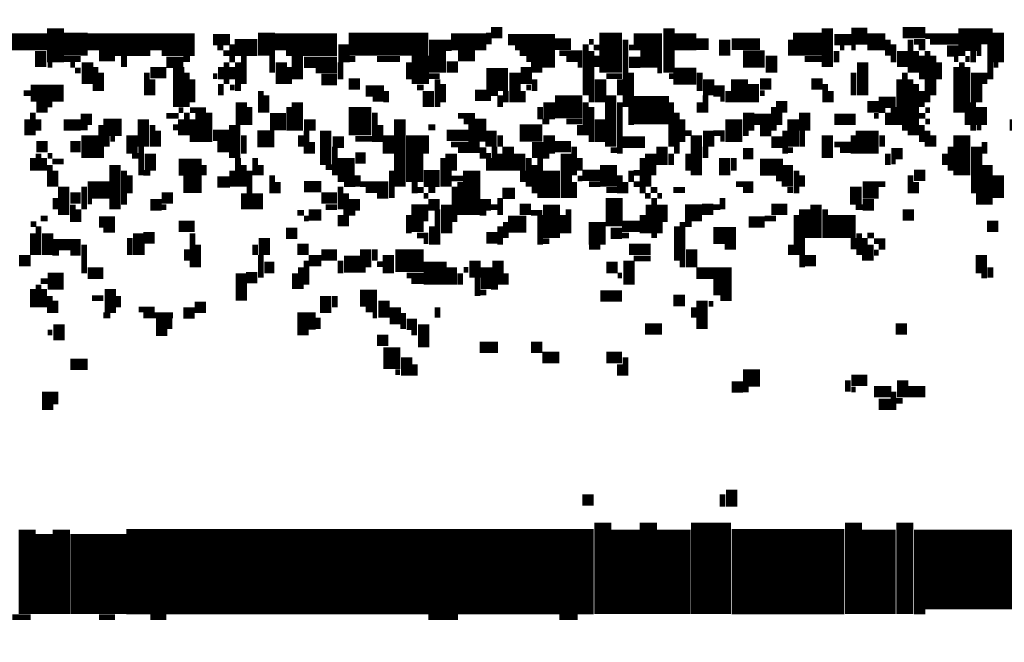
# Model space of a CAD drawing. Extents: x 0 to 55.9, y 0 to 33.6.
# Drawn here: x 21.5 to 22.3, y 29.9 to 30.4 of the extents above; entities that cross this region are included whole.
import ezdxf

# ---------------------------------------------------------------- set-up
doc = ezdxf.new("R2010")
doc.units = 0

msp = doc.modelspace()

# ---------------------------------------------------------------- linework, layer by layer
for points, const_width in [([(21.5, 30.392), (21.5, 30.362)], 0.015), ([(21.685, 30.388), (21.685, 30.368)], 0.015), ([(21.987, 30.388), (21.987, 30.353)], 0.02), ([(22.038, 30.392), (22.038, 30.353)], 0.01), ([(22.177, 30.392), (22.177, 30.358)], 0.01), ([(22.317, 30.392), (22.317, 30.378)], 0.01), ([(21.433, 30.38), (21.493, 30.38)], 0.015), ([(21.507, 30.378), (21.528, 30.378)], 0.02), ([(21.528, 30.38), (21.622, 30.38)], 0.015), ([(21.638, 30.382), (21.653, 30.382)], 0.01), ([(21.692, 30.38), (21.747, 30.38)], 0.015), ([(21.757, 30.378), (21.827, 30.378)], 0.02), ([(21.835, 30.382), (21.835, 30.353)], 0.015), ([(21.847, 30.38), (21.878, 30.38)], 0.015), ([(21.882, 30.388), (21.892, 30.388)], 0.01), ([(21.88, 30.388), (21.88, 30.378)], 0.005), ([(21.897, 30.382), (21.938, 30.382)], 0.01), ([(22.007, 30.38), (22.032, 30.38)], 0.015), ([(22.042, 30.38), (22.062, 30.38)], 0.015), ([(22.087, 30.382), (22.087, 30.368)], 0.01), ([(22.147, 30.378), (22.173, 30.378)], 0.02), ([(22.183, 30.382), (22.198, 30.382)], 0.01), ([(22.198, 30.385), (22.212, 30.385)], 0.015), ([(22.212, 30.38), (22.228, 30.38)], 0.015), ([(22.243, 30.388), (22.263, 30.388)], 0.01), ([(22.263, 30.385), (22.292, 30.385)], 0.005), ([(22.292, 30.382), (22.312, 30.382)], 0.02), ([(22.327, 30.388), (22.327, 30.362)], 0.01), ([(21.657, 30.375), (21.677, 30.375)], 0.015), ([(21.655, 30.378), (21.655, 30.362)], 0.005), ([(21.753, 30.378), (21.753, 30.362)], 0.01), ([(21.845, 30.382), (21.845, 30.372)], 0.005), ([(21.938, 30.378), (21.952, 30.378)], 0.01), ([(21.965, 30.378), (21.965, 30.333)], 0.005), ([(21.968, 30.38), (21.972, 30.38)], 0.005), ([(22, 30.382), (22, 30.323)], 0.005), ([(22.062, 30.378), (22.073, 30.378)], 0.01), ([(22.093, 30.378), (22.118, 30.378)], 0.01), ([(22.145, 30.382), (22.145, 30.368)], 0.005), ([(22.23, 30.382), (22.23, 30.368)], 0.005), ([(22.235, 30.378), (22.235, 30.362)], 0.005), ([(22.25, 30.382), (22.25, 30.353)], 0.005), ([(22.253, 30.38), (22.263, 30.38)], 0.005), ([(22.267, 30.38), (22.292, 30.38)], 0.005), ([(22.32, 30.378), (22.32, 30.347)], 0.005), ([(21.487, 30.372), (21.487, 30.358)], 0.01), ([(21.538, 30.368), (21.552, 30.368)], 0.01), ([(21.552, 30.37), (21.583, 30.37)], 0.005), ([(21.56, 30.368), (21.56, 30.358)], 0.005), ([(21.593, 30.37), (21.622, 30.37)], 0.005), ([(21.642, 30.375), (21.647, 30.375)], 0.005), ([(21.647, 30.37), (21.653, 30.37)], 0.005), ([(21.665, 30.368), (21.665, 30.343)], 0.005), ([(21.69, 30.368), (21.69, 30.353)], 0.005), ([(21.702, 30.37), (21.747, 30.37)], 0.005), ([(21.712, 30.368), (21.712, 30.347)], 0.01), ([(21.82, 30.368), (21.82, 30.343)], 0.015), ([(21.853, 30.368), (21.868, 30.368)], 0.01), ([(21.903, 30.375), (21.938, 30.375)], 0.005), ([(21.907, 30.37), (21.938, 30.37)], 0.005), ([(21.942, 30.37), (21.962, 30.37)], 0.005), ([(21.97, 30.372), (21.97, 30.327)], 0.005), ([(21.972, 30.375), (21.978, 30.375)], 0.005), ([(21.975, 30.368), (21.975, 30.358)], 0.005), ([(22.003, 30.375), (22.007, 30.375)], 0.005), ([(22.013, 30.365), (22.032, 30.365)], 0.015), ([(22.103, 30.365), (22.122, 30.365)], 0.015), ([(22.128, 30.368), (22.128, 30.353)], 0.01), ([(22.185, 30.372), (22.185, 30.362)], 0.005), ([(22.188, 30.375), (22.192, 30.375)], 0.005), ([(22.198, 30.375), (22.202, 30.375)], 0.005), ([(22.243, 30.372), (22.243, 30.358)], 0.01), ([(22.255, 30.372), (22.255, 30.353)], 0.005), ([(22.257, 30.375), (22.263, 30.375)], 0.005), ([(22.26, 30.368), (22.26, 30.347)], 0.005), ([(22.265, 30.372), (22.265, 30.327)], 0.005), ([(22.27, 30.368), (22.27, 30.333)], 0.005), ([(22.282, 30.372), (22.292, 30.372)], 0.01), ([(22.292, 30.37), (22.298, 30.37)], 0.005), ([(22.305, 30.372), (22.305, 30.362)], 0.005), ([(22.308, 30.37), (22.312, 30.37)], 0.005), ([(21.493, 30.36), (21.497, 30.36)], 0.005), ([(21.507, 30.365), (21.522, 30.365)], 0.005), ([(21.513, 30.36), (21.517, 30.36)], 0.005), ([(21.528, 30.362), (21.528, 30.343)], 0.01), ([(21.597, 30.362), (21.612, 30.362)], 0.01), ([(21.608, 30.358), (21.608, 30.323)], 0.01), ([(21.612, 30.365), (21.618, 30.365)], 0.005), ([(21.65, 30.362), (21.65, 30.343)], 0.005), ([(21.66, 30.362), (21.66, 30.337)], 0.005), ([(21.698, 30.362), (21.698, 30.343)], 0.01), ([(21.718, 30.362), (21.747, 30.362)], 0.01), ([(21.75, 30.362), (21.75, 30.347)], 0.005), ([(21.757, 30.365), (21.763, 30.365)], 0.005), ([(21.782, 30.365), (21.802, 30.365)], 0.005), ([(21.81, 30.362), (21.81, 30.347)], 0.005), ([(21.843, 30.358), (21.853, 30.358)], 0.01), ([(21.913, 30.358), (21.913, 30.343)], 0.01), ([(21.913, 30.365), (21.938, 30.365)], 0.005), ([(21.917, 30.358), (21.927, 30.358)], 0.01), ([(21.927, 30.36), (21.938, 30.36)], 0.005), ([(21.948, 30.365), (21.962, 30.365)], 0.005), ([(21.958, 30.36), (21.962, 30.36)], 0.005), ([(22.003, 30.362), (22.013, 30.362)], 0.01), ([(22.157, 30.365), (22.173, 30.365)], 0.005), ([(22.208, 30.362), (22.208, 30.333)], 0.01), ([(22.275, 30.362), (22.275, 30.347)], 0.005), ([(22.288, 30.365), (22.292, 30.365)], 0.005), ([(22.295, 30.362), (22.295, 30.318)], 0.005), ([(22.298, 30.365), (22.302, 30.365)], 0.005), ([(22.323, 30.36), (22.327, 30.36)], 0.005), ([(21.517, 30.355), (21.522, 30.355)], 0.005), ([(21.535, 30.358), (21.535, 30.337)], 0.005), ([(21.54, 30.353), (21.54, 30.337)], 0.005), ([(21.58, 30.353), (21.58, 30.333)], 0.005), ([(21.583, 30.353), (21.597, 30.353)], 0.01), ([(21.615, 30.353), (21.615, 30.323)], 0.005), ([(21.638, 30.35), (21.642, 30.35)], 0.005), ([(21.645, 30.358), (21.645, 30.347)], 0.005), ([(21.655, 30.358), (21.655, 30.347)], 0.005), ([(21.705, 30.358), (21.705, 30.343)], 0.005), ([(21.728, 30.355), (21.747, 30.355)], 0.005), ([(21.827, 30.35), (21.837, 30.35)], 0.005), ([(21.878, 30.347), (21.897, 30.347)], 0.02), ([(21.903, 30.353), (21.903, 30.327)], 0.01), ([(21.983, 30.35), (21.997, 30.35)], 0.005), ([(22.005, 30.353), (22.005, 30.307)], 0.005), ([(22.028, 30.355), (22.032, 30.355)], 0.005), ([(22.042, 30.35), (22.062, 30.35)], 0.015), ([(22.038, 30.35), (22.042, 30.35)], 0.005), ([(22.065, 30.353), (22.065, 30.337)], 0.005), ([(22.1, 30.347), (22.1, 30.327)], 0.015), ([(22.2, 30.353), (22.2, 30.333)], 0.005), ([(22.245, 30.353), (22.245, 30.302)], 0.005), ([(22.29, 30.358), (22.29, 30.318)], 0.005), ([(22.3, 30.358), (22.3, 30.307)], 0.005), ([(22.308, 30.353), (22.308, 30.327)], 0.01), ([(22.315, 30.353), (22.315, 30.343)], 0.005), ([(21.585, 30.347), (21.585, 30.333)], 0.005), ([(21.62, 30.347), (21.62, 30.327)], 0.005), ([(21.645, 30.343), (21.645, 30.333)], 0.005), ([(21.733, 30.347), (21.747, 30.347)], 0.01), ([(21.757, 30.343), (21.767, 30.343)], 0.01), ([(21.835, 30.347), (21.835, 30.323)], 0.005), ([(21.84, 30.343), (21.84, 30.327)], 0.005), ([(21.92, 30.347), (21.92, 30.337)], 0.005), ([(21.978, 30.347), (21.978, 30.327)], 0.01), ([(21.995, 30.347), (21.995, 30.333)], 0.005), ([(22.073, 30.347), (22.073, 30.333)], 0.01), ([(22.112, 30.343), (22.112, 30.327)], 0.01), ([(22.118, 30.343), (22.128, 30.343)], 0.01), ([(22.163, 30.343), (22.173, 30.343)], 0.01), ([(22.175, 30.343), (22.175, 30.327)], 0.005), ([(22.24, 30.347), (22.24, 30.307)], 0.005), ([(22.25, 30.347), (22.25, 30.298)], 0.005), ([(22.255, 30.343), (22.255, 30.298)], 0.005), ([(21.472, 30.335), (21.478, 30.335)], 0.005), ([(21.478, 30.335), (21.507, 30.335)], 0.015), ([(21.653, 30.34), (21.657, 30.34)], 0.005), ([(21.68, 30.337), (21.68, 30.318)], 0.005), ([(21.685, 30.333), (21.685, 30.318)], 0.005), ([(21.772, 30.337), (21.788, 30.337)], 0.01), ([(21.79, 30.337), (21.79, 30.327)], 0.005), ([(21.817, 30.34), (21.823, 30.34)], 0.005), ([(21.827, 30.337), (21.827, 30.323)], 0.01), ([(21.868, 30.333), (21.882, 30.333)], 0.01), ([(21.882, 30.335), (21.888, 30.335)], 0.005), ([(21.89, 30.333), (21.89, 30.323)], 0.005), ([(21.895, 30.337), (21.895, 30.327)], 0.005), ([(21.91, 30.337), (21.91, 30.327)], 0.005), ([(21.913, 30.34), (21.917, 30.34)], 0.005), ([(21.987, 30.333), (21.987, 30.288)], 0.01), ([(22.07, 30.333), (22.07, 30.318)], 0.005), ([(22.077, 30.337), (22.087, 30.337)], 0.01), ([(22.09, 30.337), (22.09, 30.327)], 0.005), ([(22.118, 30.335), (22.122, 30.335)], 0.005), ([(22.18, 30.337), (22.18, 30.327)], 0.005), ([(22.26, 30.337), (22.26, 30.323)], 0.005), ([(21.483, 30.323), (21.493, 30.323)], 0.01), ([(21.493, 30.325), (21.497, 30.325)], 0.005), ([(21.663, 30.327), (21.663, 30.307)], 0.01), ([(21.712, 30.327), (21.712, 30.302)], 0.01), ([(21.767, 30.323), (21.767, 30.298)], 0.02), ([(21.778, 30.33), (21.788, 30.33)], 0.005), ([(21.938, 30.323), (21.962, 30.323)], 0.02), ([(21.933, 30.327), (21.933, 30.312)], 0.01), ([(21.965, 30.327), (21.965, 30.298)], 0.005), ([(21.995, 30.327), (21.995, 30.282)], 0.005), ([(22.007, 30.32), (22.038, 30.32)], 0.025), ([(22.04, 30.327), (22.04, 30.288)], 0.005), ([(22.065, 30.327), (22.065, 30.318)], 0.005), ([(22.083, 30.33), (22.087, 30.33)], 0.005), ([(22.132, 30.323), (22.142, 30.323)], 0.01), ([(22.212, 30.323), (22.222, 30.323)], 0.01), ([(22.222, 30.327), (22.237, 30.327)], 0.01), ([(22.305, 30.327), (22.305, 30.302)], 0.005), ([(22.312, 30.323), (22.312, 30.307)], 0.01), ([(21.48, 30.318), (21.48, 30.298)], 0.005), ([(21.608, 30.32), (21.612, 30.32)], 0.005), ([(21.615, 30.318), (21.615, 30.298)], 0.005), ([(21.618, 30.32), (21.632, 30.32)], 0.005), ([(21.63, 30.318), (21.63, 30.292)], 0.015), ([(21.67, 30.323), (21.67, 30.307)], 0.005), ([(21.705, 30.323), (21.705, 30.302)], 0.005), ([(21.78, 30.318), (21.78, 30.292)], 0.005), ([(21.925, 30.323), (21.925, 30.312)], 0.005), ([(21.97, 30.323), (21.97, 30.292)], 0.005), ([(22.045, 30.318), (22.045, 30.282)], 0.005), ([(22.095, 30.312), (22.095, 30.292)], 0.015), ([(22.108, 30.318), (22.108, 30.302)], 0.01), ([(22.13, 30.323), (22.13, 30.302)], 0.005), ([(22.135, 30.318), (22.135, 30.307)], 0.005), ([(22.157, 30.318), (22.157, 30.302)], 0.01), ([(22.222, 30.32), (22.228, 30.32)], 0.005), ([(22.23, 30.318), (22.23, 30.307)], 0.005), ([(22.235, 30.323), (22.235, 30.307)], 0.005), ([(22.263, 30.32), (22.267, 30.32)], 0.005), ([(21.475, 30.312), (21.475, 30.298)], 0.005), ([(21.485, 30.312), (21.485, 30.302)], 0.005), ([(21.507, 30.307), (21.522, 30.307)], 0.01), ([(21.522, 30.312), (21.532, 30.312)], 0.01), ([(21.542, 30.305), (21.558, 30.305)], 0.015), ([(21.54, 30.307), (21.54, 30.278)], 0.005), ([(21.577, 30.312), (21.577, 30.288)], 0.01), ([(21.585, 30.307), (21.585, 30.288)], 0.005), ([(21.597, 30.315), (21.608, 30.315)], 0.005), ([(21.61, 30.312), (21.61, 30.298)], 0.005), ([(21.62, 30.312), (21.62, 30.292)], 0.005), ([(21.657, 30.307), (21.657, 30.278)], 0.01), ([(21.688, 30.31), (21.702, 30.31)], 0.015), ([(21.718, 30.307), (21.728, 30.307)], 0.01), ([(21.785, 30.307), (21.785, 30.292)], 0.005), ([(21.802, 30.312), (21.802, 30.253)], 0.01), ([(21.853, 30.315), (21.868, 30.315)], 0.005), ([(21.858, 30.31), (21.878, 30.31)], 0.005), ([(21.927, 30.31), (21.933, 30.31)], 0.005), ([(21.948, 30.31), (21.962, 30.31)], 0.005), ([(21.96, 30.307), (21.96, 30.298)], 0.005), ([(21.978, 30.312), (21.978, 30.292)], 0.01), ([(22.05, 30.312), (22.05, 30.292)], 0.005), ([(22.112, 30.312), (22.128, 30.312)], 0.01), ([(22.147, 30.312), (22.147, 30.288)], 0.01), ([(22.183, 30.312), (22.202, 30.312)], 0.01), ([(22.218, 30.315), (22.222, 30.315)], 0.005), ([(22.257, 30.315), (22.263, 30.315)], 0.005), ([(22.26, 30.307), (22.26, 30.292)], 0.005), ([(22.263, 30.31), (22.267, 30.31)], 0.005), ([(22.337, 30.307), (22.353, 30.307)], 0.01), ([(21.522, 30.305), (21.528, 30.305)], 0.005), ([(21.53, 30.298), (21.53, 30.278)], 0.015), ([(21.545, 30.298), (21.545, 30.288)], 0.005), ([(21.567, 30.298), (21.567, 30.282)], 0.01), ([(21.59, 30.302), (21.59, 30.288)], 0.005), ([(21.603, 30.305), (21.608, 30.305)], 0.005), ([(21.638, 30.298), (21.653, 30.298)], 0.01), ([(21.665, 30.298), (21.665, 30.282)], 0.005), ([(21.677, 30.295), (21.692, 30.295)], 0.015), ([(21.715, 30.298), (21.715, 30.288)], 0.005), ([(21.72, 30.302), (21.72, 30.282)], 0.005), ([(21.737, 30.302), (21.737, 30.272)], 0.01), ([(21.792, 30.298), (21.792, 30.282)], 0.01), ([(21.815, 30.298), (21.815, 30.257)], 0.015), ([(21.825, 30.298), (21.825, 30.282)], 0.005), ([(21.827, 30.305), (21.833, 30.305)], 0.005), ([(21.843, 30.298), (21.862, 30.298)], 0.01), ([(21.862, 30.3), (21.878, 30.3)], 0.015), ([(21.882, 30.302), (21.882, 30.288)], 0.01), ([(21.89, 30.298), (21.89, 30.288)], 0.005), ([(21.907, 30.3), (21.927, 30.3)], 0.015), ([(21.933, 30.298), (21.933, 30.282)], 0.01), ([(22.052, 30.3), (22.058, 30.3)], 0.005), ([(22.062, 30.298), (22.062, 30.263)], 0.01), ([(22.073, 30.302), (22.073, 30.288)], 0.01), ([(22.077, 30.3), (22.087, 30.3)], 0.005), ([(22.103, 30.3), (22.108, 30.3)], 0.005), ([(22.118, 30.302), (22.128, 30.302)], 0.01), ([(22.14, 30.302), (22.14, 30.282)], 0.005), ([(22.155, 30.302), (22.155, 30.288)], 0.005), ([(22.177, 30.298), (22.177, 30.278)], 0.01), ([(22.202, 30.292), (22.222, 30.292)], 0.02), ([(22.2, 30.298), (22.2, 30.282)], 0.005), ([(22.225, 30.298), (22.225, 30.288)], 0.005), ([(22.265, 30.302), (22.265, 30.288)], 0.005), ([(22.27, 30.298), (22.27, 30.288)], 0.005), ([(22.295, 30.298), (22.295, 30.263)], 0.015), ([(22.308, 30.305), (22.312, 30.305)], 0.005), ([(21.483, 30.288), (21.493, 30.288)], 0.01), ([(21.513, 30.288), (21.522, 30.288)], 0.01), ([(21.548, 30.295), (21.552, 30.295)], 0.005), ([(21.642, 30.288), (21.653, 30.288)], 0.01), ([(21.725, 30.292), (21.725, 30.282)], 0.005), ([(21.743, 30.292), (21.753, 30.292)], 0.01), ([(21.763, 30.295), (21.778, 30.295)], 0.005), ([(21.847, 30.29), (21.872, 30.29)], 0.005), ([(21.897, 30.288), (21.897, 30.267)], 0.01), ([(21.923, 30.292), (21.923, 30.278)], 0.01), ([(21.938, 30.288), (21.952, 30.288)], 0.01), ([(21.997, 30.292), (22.017, 30.292)], 0.01), ([(22.032, 30.288), (22.032, 30.272)], 0.01), ([(22.083, 30.295), (22.087, 30.295)], 0.005), ([(22.128, 30.292), (22.138, 30.292)], 0.01), ([(22.183, 30.29), (22.198, 30.29)], 0.005), ([(22.308, 30.288), (22.308, 30.247)], 0.01), ([(22.315, 30.292), (22.315, 30.282)], 0.005), ([(21.485, 30.282), (21.485, 30.267)], 0.005), ([(21.575, 30.288), (21.575, 30.263)], 0.005), ([(21.583, 30.282), (21.583, 30.267)], 0.01), ([(21.745, 30.288), (21.745, 30.263)], 0.005), ([(21.755, 30.278), (21.755, 30.257)], 0.015), ([(21.847, 30.282), (21.847, 30.267)], 0.01), ([(21.853, 30.285), (21.878, 30.285)], 0.005), ([(21.885, 30.288), (21.885, 30.267)], 0.005), ([(21.89, 30.282), (21.89, 30.267)], 0.005), ([(21.907, 30.282), (21.907, 30.267)], 0.01), ([(21.948, 30.282), (21.948, 30.243)], 0.01), ([(21.955, 30.288), (21.955, 30.263)], 0.005), ([(21.987, 30.285), (21.993, 30.285)], 0.005), ([(22.022, 30.282), (22.022, 30.263)], 0.01), ([(22.04, 30.282), (22.04, 30.272)], 0.005), ([(22.055, 30.282), (22.055, 30.267)], 0.005), ([(22.07, 30.288), (22.07, 30.278)], 0.005), ([(22.103, 30.282), (22.112, 30.282)], 0.01), ([(22.142, 30.285), (22.147, 30.285)], 0.005), ([(22.188, 30.285), (22.198, 30.285)], 0.005), ([(22.23, 30.282), (22.23, 30.272)], 0.005), ([(22.233, 30.282), (22.243, 30.282)], 0.01), ([(22.28, 30.282), (22.28, 30.272)], 0.005), ([(22.285, 30.288), (22.285, 30.267)], 0.005), ([(21.48, 30.278), (21.48, 30.267)], 0.005), ([(21.49, 30.278), (21.49, 30.267)], 0.005), ([(21.493, 30.28), (21.497, 30.28)], 0.005), ([(21.495, 30.272), (21.495, 30.253)], 0.005), ([(21.497, 30.275), (21.507, 30.275)], 0.005), ([(21.552, 30.272), (21.552, 30.233)], 0.01), ([(21.567, 30.28), (21.573, 30.28)], 0.005), ([(21.608, 30.27), (21.628, 30.27)], 0.015), ([(21.63, 30.272), (21.63, 30.263)], 0.005), ([(21.66, 30.278), (21.66, 30.253)], 0.005), ([(21.665, 30.272), (21.665, 30.253)], 0.005), ([(21.675, 30.278), (21.675, 30.263)], 0.005), ([(21.68, 30.272), (21.68, 30.263)], 0.005), ([(21.763, 30.278), (21.772, 30.278)], 0.01), ([(21.84, 30.278), (21.84, 30.253)], 0.005), ([(21.865, 30.267), (21.865, 30.228)], 0.015), ([(21.872, 30.28), (21.882, 30.28)], 0.005), ([(21.88, 30.278), (21.88, 30.267)], 0.005), ([(21.915, 30.278), (21.915, 30.253)], 0.005), ([(21.92, 30.272), (21.92, 30.247)], 0.005), ([(21.925, 30.278), (21.925, 30.243)], 0.005), ([(21.927, 30.28), (21.933, 30.28)], 0.005), ([(21.935, 30.267), (21.935, 30.243)], 0.015), ([(21.96, 30.278), (21.96, 30.267)], 0.005), ([(21.985, 30.272), (21.985, 30.253)], 0.015), ([(22.015, 30.278), (22.015, 30.247)], 0.005), ([(22.087, 30.278), (22.087, 30.263)], 0.01), ([(22.095, 30.278), (22.095, 30.267)], 0.005), ([(22.118, 30.27), (22.138, 30.27)], 0.015), ([(22.142, 30.272), (22.142, 30.253)], 0.01), ([(22.233, 30.275), (22.237, 30.275)], 0.005), ([(22.317, 30.272), (22.317, 30.237)], 0.01), ([(21.5, 30.267), (21.5, 30.253)], 0.005), ([(21.56, 30.267), (21.56, 30.237)], 0.005), ([(21.577, 30.265), (21.583, 30.265)], 0.005), ([(21.655, 30.267), (21.655, 30.253)], 0.005), ([(21.67, 30.267), (21.67, 30.233)], 0.005), ([(21.737, 30.27), (21.743, 30.27)], 0.005), ([(21.795, 30.267), (21.795, 30.243)], 0.005), ([(21.823, 30.26), (21.837, 30.26)], 0.015), ([(21.845, 30.267), (21.845, 30.253)], 0.005), ([(21.91, 30.267), (21.91, 30.257)], 0.005), ([(21.962, 30.263), (21.978, 30.263)], 0.01), ([(22.005, 30.267), (22.005, 30.257)], 0.005), ([(22.007, 30.265), (22.013, 30.265)], 0.005), ([(22.15, 30.267), (22.15, 30.247)], 0.005), ([(22.253, 30.263), (22.263, 30.263)], 0.01), ([(22.327, 30.263), (22.327, 30.243)], 0.01), ([(21.507, 30.253), (21.507, 30.228)], 0.01), ([(21.528, 30.25), (21.548, 30.25)], 0.015), ([(21.565, 30.263), (21.565, 30.247)], 0.005), ([(21.612, 30.255), (21.628, 30.255)], 0.015), ([(21.642, 30.257), (21.653, 30.257)], 0.01), ([(21.69, 30.263), (21.69, 30.247)], 0.005), ([(21.695, 30.257), (21.695, 30.247)], 0.005), ([(21.718, 30.253), (21.733, 30.253)], 0.01), ([(21.753, 30.255), (21.763, 30.255)], 0.005), ([(21.765, 30.263), (21.765, 30.253)], 0.005), ([(21.767, 30.255), (21.792, 30.255)], 0.005), ([(21.815, 30.257), (21.815, 30.247)], 0.005), ([(21.847, 30.26), (21.858, 30.26)], 0.005), ([(21.855, 30.257), (21.855, 30.228)], 0.005), ([(21.955, 30.257), (21.955, 30.243)], 0.005), ([(21.958, 30.26), (21.962, 30.26)], 0.005), ([(21.968, 30.255), (21.978, 30.255)], 0.005), ([(21.995, 30.263), (21.995, 30.247)], 0.005), ([(22, 30.257), (22, 30.247)], 0.005), ([(22.007, 30.255), (22.013, 30.255)], 0.005), ([(22.02, 30.263), (22.02, 30.253)], 0.005), ([(22.097, 30.255), (22.112, 30.255)], 0.005), ([(22.132, 30.26), (22.138, 30.26)], 0.005), ([(22.155, 30.263), (22.155, 30.253)], 0.005), ([(22.202, 30.253), (22.202, 30.237)], 0.01), ([(22.208, 30.25), (22.222, 30.25)], 0.015), ([(22.222, 30.255), (22.228, 30.255)], 0.005), ([(22.25, 30.263), (22.25, 30.247)], 0.005), ([(22.255, 30.257), (22.255, 30.247)], 0.005), ([(21.525, 30.253), (21.525, 30.233)], 0.005), ([(21.665, 30.247), (21.665, 30.233)], 0.005), ([(21.677, 30.247), (21.677, 30.233)], 0.01), ([(21.75, 30.253), (21.75, 30.233)], 0.005), ([(21.755, 30.247), (21.755, 30.218)], 0.005), ([(21.772, 30.25), (21.792, 30.25)], 0.005), ([(21.817, 30.25), (21.823, 30.25)], 0.005), ([(21.827, 30.25), (21.833, 30.25)], 0.005), ([(21.85, 30.253), (21.85, 30.222)], 0.005), ([(21.892, 30.247), (21.903, 30.247)], 0.01), ([(21.983, 30.25), (21.993, 30.25)], 0.005), ([(21.99, 30.243), (21.99, 30.218)], 0.015), ([(22.022, 30.25), (22.028, 30.25)], 0.005), ([(22.042, 30.25), (22.052, 30.25)], 0.005), ([(22.103, 30.25), (22.112, 30.25)], 0.005), ([(22.142, 30.25), (22.147, 30.25)], 0.005), ([(22.31, 30.247), (22.31, 30.237)], 0.005), ([(21.5, 30.243), (21.5, 30.233)], 0.005), ([(21.513, 30.243), (21.522, 30.243)], 0.01), ([(21.528, 30.24), (21.532, 30.24)], 0.005), ([(21.583, 30.237), (21.593, 30.237)], 0.01), ([(21.593, 30.243), (21.603, 30.243)], 0.01), ([(21.733, 30.243), (21.747, 30.243)], 0.01), ([(21.757, 30.237), (21.767, 30.237)], 0.01), ([(21.782, 30.245), (21.792, 30.245)], 0.005), ([(21.823, 30.245), (21.827, 30.245)], 0.005), ([(21.827, 30.237), (21.837, 30.237)], 0.01), ([(21.843, 30.237), (21.843, 30.212)], 0.01), ([(21.872, 30.237), (21.882, 30.237)], 0.01), ([(21.89, 30.243), (21.89, 30.228)], 0.005), ([(21.935, 30.237), (21.935, 30.208)], 0.015), ([(22.017, 30.245), (22.022, 30.245)], 0.005), ([(22.025, 30.243), (22.025, 30.208)], 0.005), ([(22.028, 30.245), (22.032, 30.245)], 0.005), ([(22.032, 30.237), (22.032, 30.222)], 0.01), ([(22.085, 30.243), (22.085, 30.233)], 0.005), ([(22.167, 30.237), (22.167, 30.208)], 0.01), ([(22.208, 30.237), (22.218, 30.237)], 0.01), ([(21.515, 30.237), (21.515, 30.222)], 0.005), ([(21.52, 30.233), (21.52, 30.222)], 0.005), ([(21.593, 30.235), (21.597, 30.235)], 0.005), ([(21.712, 30.23), (21.718, 30.23)], 0.005), ([(21.722, 30.228), (21.733, 30.228)], 0.01), ([(21.737, 30.235), (21.747, 30.235)], 0.005), ([(21.757, 30.23), (21.763, 30.23)], 0.005), ([(21.812, 30.23), (21.827, 30.23)], 0.015), ([(21.835, 30.233), (21.835, 30.202)], 0.005), ([(21.872, 30.23), (21.878, 30.23)], 0.005), ([(21.882, 30.235), (21.888, 30.235)], 0.005), ([(21.907, 30.233), (21.917, 30.233)], 0.01), ([(21.917, 30.23), (21.927, 30.23)], 0.005), ([(21.95, 30.233), (21.95, 30.212)], 0.005), ([(22.02, 30.237), (22.02, 30.212)], 0.005), ([(22.052, 30.23), (22.067, 30.23)], 0.015), ([(22.067, 30.233), (22.077, 30.233)], 0.01), ([(22.077, 30.235), (22.083, 30.235)], 0.005), ([(22.128, 30.233), (22.142, 30.233)], 0.01), ([(22.157, 30.233), (22.157, 30.208)], 0.01), ([(22.175, 30.233), (22.175, 30.208)], 0.005), ([(22.202, 30.235), (22.208, 30.235)], 0.005), ([(22.243, 30.228), (22.253, 30.228)], 0.01), ([(21.487, 30.225), (21.493, 30.225)], 0.005), ([(21.538, 30.222), (21.552, 30.222)], 0.01), ([(21.608, 30.218), (21.622, 30.218)], 0.01), ([(21.718, 30.225), (21.722, 30.225)], 0.005), ([(21.75, 30.228), (21.75, 30.218)], 0.005), ([(21.812, 30.218), (21.823, 30.218)], 0.01), ([(21.81, 30.228), (21.81, 30.212)], 0.005), ([(21.897, 30.22), (21.913, 30.22)], 0.015), ([(21.895, 30.222), (21.895, 30.208)], 0.005), ([(21.925, 30.228), (21.925, 30.202)], 0.005), ([(21.945, 30.228), (21.945, 30.212)], 0.005), ([(21.975, 30.222), (21.975, 30.202)], 0.015), ([(21.997, 30.218), (22.013, 30.218)], 0.01), ([(22.015, 30.228), (22.015, 30.212)], 0.005), ([(22.03, 30.222), (22.03, 30.212)], 0.005), ([(22.05, 30.222), (22.05, 30.182)], 0.005), ([(22.108, 30.222), (22.122, 30.222)], 0.01), ([(22.122, 30.225), (22.132, 30.225)], 0.005), ([(22.15, 30.228), (22.15, 30.193)], 0.005), ([(22.177, 30.218), (22.202, 30.218)], 0.02), ([(22.317, 30.218), (22.327, 30.218)], 0.01), ([(21.478, 30.22), (21.483, 30.22)], 0.005), ([(21.48, 30.212), (21.48, 30.193)], 0.005), ([(21.485, 30.218), (21.485, 30.193)], 0.005), ([(21.493, 30.212), (21.493, 30.193)], 0.01), ([(21.542, 30.215), (21.552, 30.215)], 0.005), ([(21.573, 30.212), (21.573, 30.193)], 0.01), ([(21.62, 30.212), (21.62, 30.182)], 0.005), ([(21.702, 30.212), (21.712, 30.212)], 0.01), ([(21.83, 30.218), (21.83, 30.202)], 0.005), ([(21.89, 30.218), (21.89, 30.202)], 0.005), ([(21.987, 30.212), (21.997, 30.212)], 0.01), ([(22.045, 30.218), (22.045, 30.188)], 0.005), ([(22.052, 30.22), (22.058, 30.22)], 0.005), ([(22.077, 30.21), (22.097, 30.21)], 0.015), ([(22.205, 30.212), (22.205, 30.193)], 0.005), ([(21.497, 30.202), (21.522, 30.202)], 0.01), ([(21.565, 30.208), (21.565, 30.193)], 0.005), ([(21.577, 30.208), (21.587, 30.208)], 0.01), ([(21.683, 30.208), (21.683, 30.193)], 0.01), ([(21.817, 30.21), (21.827, 30.21)], 0.005), ([(21.823, 30.205), (21.827, 30.205)], 0.005), ([(21.878, 30.208), (21.888, 30.208)], 0.01), ([(21.927, 30.205), (21.933, 30.205)], 0.005), ([(21.997, 30.21), (22.003, 30.21)], 0.005), ([(22.155, 30.208), (22.155, 30.182)], 0.005), ([(22.2, 30.208), (22.2, 30.198)], 0.005), ([(22.21, 30.208), (22.21, 30.188)], 0.005), ([(22.212, 30.21), (22.218, 30.21)], 0.005), ([(22.218, 30.205), (22.228, 30.205)], 0.005), ([(21.497, 30.195), (21.503, 30.195)], 0.005), ([(21.513, 30.195), (21.522, 30.195)], 0.005), ([(21.525, 30.202), (21.525, 30.177)], 0.005), ([(21.615, 30.198), (21.615, 30.188)], 0.005), ([(21.625, 30.202), (21.625, 30.182)], 0.005), ([(21.675, 30.202), (21.675, 30.193)], 0.005), ([(21.712, 30.198), (21.722, 30.198)], 0.01), ([(21.733, 30.193), (21.747, 30.193)], 0.01), ([(21.772, 30.198), (21.772, 30.182)], 0.01), ([(21.78, 30.198), (21.78, 30.188)], 0.005), ([(21.792, 30.193), (21.792, 30.177)], 0.01), ([(21.798, 30.188), (21.823, 30.188)], 0.02), ([(21.968, 30.2), (21.978, 30.2)], 0.005), ([(22.003, 30.198), (22.022, 30.198)], 0.01), ([(22.058, 30.198), (22.058, 30.182)], 0.01), ([(22.087, 30.2), (22.097, 30.2)], 0.005), ([(22.145, 30.202), (22.145, 30.193)], 0.005), ([(22.215, 30.202), (22.215, 30.188)], 0.005), ([(22.218, 30.195), (22.222, 30.195)], 0.005), ([(22.222, 30.2), (22.228, 30.2)], 0.005), ([(22.312, 30.193), (22.312, 30.177)], 0.01), ([(21.468, 30.188), (21.478, 30.188)], 0.01), ([(21.68, 30.193), (21.68, 30.173)], 0.005), ([(21.722, 30.188), (21.733, 30.188)], 0.01), ([(21.72, 30.188), (21.72, 30.167)], 0.005), ([(21.753, 30.185), (21.767, 30.185)], 0.015), ([(21.75, 30.188), (21.75, 30.177)], 0.005), ([(21.868, 30.188), (21.868, 30.173)], 0.01), ([(21.888, 30.188), (21.888, 30.167)], 0.01), ([(22.003, 30.188), (22.003, 30.167)], 0.01), ([(22.007, 30.19), (22.022, 30.19)], 0.005), ([(22.157, 30.188), (22.167, 30.188)], 0.01), ([(21.528, 30.177), (21.542, 30.177)], 0.01), ([(21.663, 30.177), (21.663, 30.153)], 0.01), ([(21.683, 30.182), (21.692, 30.182)], 0.01), ([(21.71, 30.177), (21.71, 30.163)], 0.005), ([(21.715, 30.182), (21.715, 30.163)], 0.005), ([(21.767, 30.18), (21.772, 30.18)], 0.005), ([(21.782, 30.185), (21.788, 30.185)], 0.005), ([(21.823, 30.177), (21.843, 30.177)], 0.02), ([(21.847, 30.182), (21.847, 30.167)], 0.01), ([(21.855, 30.177), (21.855, 30.167)], 0.005), ([(21.858, 30.18), (21.862, 30.18)], 0.005), ([(21.878, 30.182), (21.878, 30.163)], 0.01), ([(21.895, 30.177), (21.895, 30.167)], 0.005), ([(21.983, 30.182), (21.993, 30.182)], 0.01), ([(22.062, 30.177), (22.093, 30.177)], 0.01), ([(22.32, 30.182), (22.32, 30.173)], 0.005), ([(21.487, 30.17), (21.493, 30.17)], 0.005), ([(21.493, 30.17), (21.507, 30.17)], 0.015), ([(21.667, 30.173), (21.677, 30.173)], 0.01), ([(21.808, 30.175), (21.823, 30.175)], 0.005), ([(21.812, 30.17), (21.823, 30.17)], 0.005), ([(21.87, 30.173), (21.87, 30.157)], 0.005), ([(21.993, 30.175), (21.997, 30.175)], 0.005), ([(22.077, 30.165), (22.093, 30.165)], 0.015), ([(22.312, 30.175), (22.317, 30.175)], 0.005), ([(21.48, 30.163), (21.48, 30.147)], 0.005), ([(21.485, 30.167), (21.485, 30.147)], 0.005), ([(21.49, 30.163), (21.49, 30.147)], 0.005), ([(21.548, 30.163), (21.548, 30.142)], 0.01), ([(21.767, 30.155), (21.782, 30.155)], 0.015), ([(21.872, 30.16), (21.878, 30.16)], 0.005), ([(21.882, 30.165), (21.888, 30.165)], 0.005), ([(21.495, 30.157), (21.495, 30.142)], 0.005), ([(21.5, 30.153), (21.5, 30.142)], 0.005), ([(21.532, 30.155), (21.542, 30.155)], 0.005), ([(21.555, 30.157), (21.555, 30.147)], 0.005), ([(21.737, 30.157), (21.737, 30.142)], 0.01), ([(21.745, 30.157), (21.745, 30.147)], 0.005), ([(21.788, 30.153), (21.788, 30.138)], 0.01), ([(21.978, 30.157), (21.997, 30.157)], 0.01), ([(22.042, 30.153), (22.052, 30.153)], 0.01), ([(22.067, 30.153), (22.067, 30.128)], 0.01), ([(22.083, 30.155), (22.093, 30.155)], 0.005), ([(21.573, 30.145), (21.587, 30.145)], 0.005), ([(21.612, 30.142), (21.622, 30.142)], 0.01), ([(21.622, 30.147), (21.632, 30.147)], 0.01), ([(21.772, 30.145), (21.782, 30.145)], 0.005), ([(21.798, 30.147), (21.798, 30.132)], 0.01), ([(21.835, 30.147), (21.835, 30.138)], 0.005), ([(22.06, 30.147), (22.06, 30.138)], 0.005), ([(22.073, 30.15), (22.077, 30.15)], 0.005), ([(21.503, 30.132), (21.503, 30.118)], 0.01), ([(21.542, 30.14), (21.548, 30.14)], 0.005), ([(21.577, 30.14), (21.603, 30.14)], 0.005), ([(21.593, 30.138), (21.593, 30.122)], 0.01), ([(21.6, 30.138), (21.6, 30.128)], 0.005), ([(21.712, 30.135), (21.728, 30.135)], 0.015), ([(21.73, 30.138), (21.73, 30.128)], 0.005), ([(21.778, 30.14), (21.782, 30.14)], 0.005), ([(21.805, 30.142), (21.805, 30.128)], 0.005), ([(21.808, 30.132), (21.817, 30.132)], 0.01), ([(21.823, 30.132), (21.823, 30.112)], 0.01), ([(22.017, 30.128), (22.032, 30.128)], 0.01), ([(22.237, 30.128), (22.247, 30.128)], 0.01), ([(21.493, 30.125), (21.497, 30.125)], 0.005), ([(21.712, 30.125), (21.722, 30.125)], 0.005), ([(21.782, 30.118), (21.792, 30.118)], 0.01), ([(21.795, 30.112), (21.795, 30.093)], 0.015), ([(21.812, 30.125), (21.817, 30.125)], 0.005), ([(21.872, 30.112), (21.888, 30.112)], 0.01), ([(21.917, 30.112), (21.927, 30.112)], 0.01), ([(21.513, 30.097), (21.528, 30.097)], 0.01), ([(21.808, 30.103), (21.808, 30.087)], 0.01), ([(21.927, 30.103), (21.942, 30.103)], 0.01), ([(21.983, 30.103), (21.997, 30.103)], 0.01), ([(22, 30.103), (22, 30.087)], 0.005), ([(21.815, 30.097), (21.815, 30.087)], 0.005), ([(21.995, 30.097), (21.995, 30.087)], 0.005), ([(21.798, 30.09), (21.802, 30.09)], 0.005), ([(22.103, 30.085), (22.118, 30.085)], 0.015), ([(22.195, 30.083), (22.195, 30.073)], 0.005), ([(22.198, 30.083), (22.212, 30.083)], 0.01), ([(22.243, 30.083), (22.243, 30.068)], 0.01), ([(21.493, 30.073), (21.493, 30.057)], 0.01), ([(22.093, 30.077), (22.103, 30.077)], 0.01), ([(22.103, 30.075), (22.108, 30.075)], 0.005), ([(22.198, 30.075), (22.202, 30.075)], 0.005), ([(22.218, 30.073), (22.233, 30.073)], 0.01), ([(22.247, 30.073), (22.263, 30.073)], 0.01), ([(21.5, 30.073), (21.5, 30.062)], 0.005), ([(22.235, 30.073), (22.235, 30.057)], 0.005), ([(22.237, 30.065), (22.243, 30.065)], 0.005), ([(22.222, 30.062), (22.233, 30.062)], 0.01), ([(22.093, 29.987), (22.093, 29.972)], 0.01), ([(21.962, 29.978), (21.972, 29.978)], 0.01), ([(22.085, 29.983), (22.085, 29.972)], 0.005), ([(21.538, 29.948), (21.538, 29.878)], 0.05), ([(22.075, 29.958), (22.075, 29.878)], 0.035), ([(21.98, 29.958), (21.98, 29.878)], 0.015), ([(22, 29.952), (22, 29.878)], 0.025), ([(22.02, 29.958), (22.02, 29.878)], 0.015), ([(22.042, 29.952), (22.042, 29.878)], 0.03), ([(22.2, 29.958), (22.2, 29.878)], 0.015), ([(22.222, 29.952), (22.222, 29.878)], 0.03), ([(22.245, 29.958), (22.245, 29.878)], 0.015), ([(21.475, 29.952), (21.475, 29.878)], 0.015), ([(21.49, 29.948), (21.49, 29.878)], 0.015), ([(21.505, 29.952), (21.505, 29.878)], 0.015), ([(21.562, 29.915), (21.972, 29.915)], 0.075), ([(22.093, 29.915), (22.192, 29.915)], 0.075), ([(22.253, 29.917), (22.353, 29.917)], 0.07), ([(21.462, 29.875), (21.478, 29.875)], 0.005), ([(21.538, 29.875), (21.552, 29.875)], 0.005), ([(21.583, 29.875), (21.597, 29.875)], 0.005), ([(21.827, 29.875), (21.853, 29.875)], 0.005), ([(21.942, 29.875), (21.958, 29.875)], 0.005), ([(22.253, 29.88), (22.263, 29.88)], 0.005)]:
    msp.add_lwpolyline(points, dxfattribs=dict(const_width=const_width))

doc.saveas('drawing.dxf')
